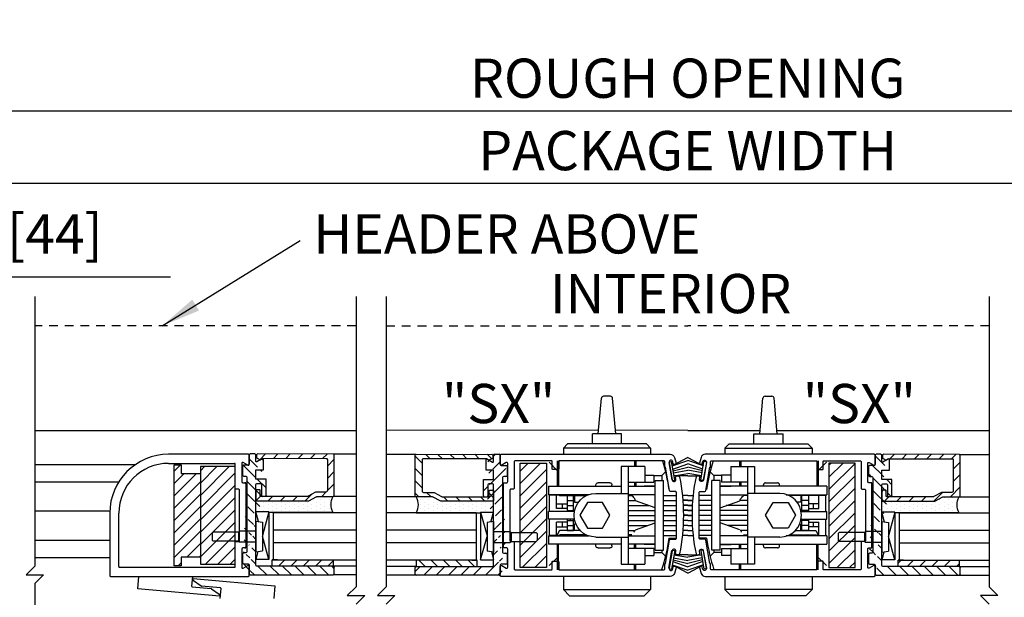
# Model space of a CAD drawing. Extents: x 875 to 1415, y 1396 to 1933.
# Drawn here: x 1031 to 1045, y 1428 to 1436 of the extents above; entities that cross this region are included whole.
import ezdxf

# ---------------------------------------------------------------- set-up
doc = ezdxf.new("R2010")
doc.units = 0
doc.header["$MEASUREMENT"] = 0
doc.header["$PDMODE"] = 2
doc.header["$PDSIZE"] = -2
doc.linetypes.add('HIDDEN2', pattern=[0.1875, 0.125, -0.0625])
doc.layers.get('0').update_dxf_attribs({"linetype": 'CONTINUOUS'})
doc.layers.get('DEFPOINTS').update_dxf_attribs({"linetype": 'CONTINUOUS'})
for name, color, linetype in [('G-DETL-DIMS', 31, 'CONTINUOUS'), ('G-DETL-FINE', 32, 'CONTINUOUS'), ('G-DETL-HIDN', 32, 'HIDDEN2'), ('G-DETL-TEXT', 31, 'CONTINUOUS')]:
    doc.layers.add(name, color=color, linetype=linetype)
doc.styles.get("Standard").update_dxf_attribs({"font": 'romans.shx'})
doc.dimstyles.new('DIM6', dxfattribs={"dimscale": 6, "dimtxt": 0.09375, "dimasz": 0.09375, "dimexe": 0.0625, "dimexo": 0.03125, "dimgap": 0.03125, "dimtad": 1, "dimdec": 3, "dimzin": 4, "dimdsep": 46, "dimlunit": 5, "dimtxsty": 'Standard', "dimcen": -0.0625, "dimadec": 0, "dimazin": 0, "dimtfac": 1, "dimtdec": 3, "dimtofl": 0, "dimtmove": 0, "dimatfit": 3, "dimfxl": 0.06, "dimfrac": 2, "dimtolj": 1, "dimtzin": 4, "dimarcsym": 0})
doc.dimstyles.new('DIM6$7', dxfattribs={"dimscale": 6, "dimtxt": 0.09375, "dimasz": 0.09375, "dimexe": 0.0625, "dimexo": 0.03125, "dimgap": 0.03125, "dimtad": 0, "dimdec": 3, "dimzin": 4, "dimdsep": 46, "dimlunit": 5, "dimtxsty": 'Standard', "dimcen": -0.0625, "dimadec": 0, "dimazin": 0, "dimtfac": 1, "dimtdec": 3, "dimtofl": 0, "dimtmove": 0, "dimatfit": 3, "dimfxl": 0.06, "dimfrac": 2, "dimtolj": 1, "dimtzin": 4, "dimarcsym": 0})

# ---------------------------------------------------------------- blocks, each defined once
blk = doc.blocks.new('*D3')
at = {"layer": 'DEFPOINTS', "color": 0, "transparency": 16777216}
for p in [(1055.683, 1434.775), (1024.538, 1431.192), (1055.683, 1431.192)]:
    blk.add_point(p, dxfattribs=at)
at = {"layer": 'G-DETL-DIMS', "color": 0, "lineweight": -2, "transparency": 16777216}
for p, q in [((1024.538, 1431.38), (1024.538, 1435.15)), ((1055.683, 1431.38), (1055.683, 1435.15)), ((1025.1, 1434.775), (1055.12, 1434.775))]:
    blk.add_line(p, q, dxfattribs=at)
at = {"layer": 'G-DETL-DIMS', "color": 0, "transparency": 16777216}
for points in [[(1025.1, 1434.868), (1025.1, 1434.681), (1024.538, 1434.775)], [(1055.12, 1434.868), (1055.12, 1434.681), (1055.683, 1434.775)]]:
    blk.add_solid(points, dxfattribs=at)
at = {"layer": 'G-DETL-DIMS', "color": 0, "transparency": 16777216, "insert": (1040.11, 1435.243), "char_height": 0.5625, "attachment_point": 5}
blk.add_mtext('\\A1;ROUGH OPENING', dxfattribs=at)
blk = doc.blocks.new('*D4')
at = {"layer": 'DEFPOINTS', "color": 0, "transparency": 16777216}
for p in [(1055.433, 1433.736), (1024.788, 1430.195), (1055.433, 1430.195)]:
    blk.add_point(p, dxfattribs=at)
at = {"layer": 'G-DETL-DIMS', "color": 0, "lineweight": -2, "transparency": 16777216}
for p, q in [((1024.788, 1430.382), (1024.788, 1434.111)), ((1055.433, 1430.382), (1055.433, 1434.111)), ((1025.35, 1433.736), (1054.87, 1433.736))]:
    blk.add_line(p, q, dxfattribs=at)
at = {"layer": 'G-DETL-DIMS', "color": 0, "transparency": 16777216}
for points in [[(1025.35, 1433.83), (1025.35, 1433.642), (1024.788, 1433.736)], [(1054.87, 1433.83), (1054.87, 1433.642), (1055.433, 1433.736)]]:
    blk.add_solid(points, dxfattribs=at)
at = {"layer": 'G-DETL-DIMS', "color": 0, "transparency": 16777216, "insert": (1040.11, 1434.205), "char_height": 0.5625, "attachment_point": 5}
blk.add_mtext('\\A1;PACKAGE WIDTH', dxfattribs=at)
blk = doc.blocks.new('*D5')
at = {"layer": 'DEFPOINTS', "color": 0, "transparency": 16777216}
for p in [(1026.538, 1432.395), (1026.538, 1431.695), (1024.788, 1430.172)]:
    blk.add_point(p, dxfattribs=at)
at = {"layer": 'G-DETL-DIMS', "color": 0, "lineweight": -2, "transparency": 16777216}
for p, q in [((1024.788, 1430.359), (1024.788, 1432.77)), ((1026.538, 1431.882), (1026.538, 1432.77)), ((1025.35, 1432.395), (1025.975, 1432.395)), ((1026.538, 1432.395), (1032.699, 1432.395))]:
    blk.add_line(p, q, dxfattribs=at)
at = {"layer": 'G-DETL-DIMS', "color": 0, "transparency": 16777216}
for points in [[(1025.35, 1432.489), (1025.35, 1432.301), (1024.788, 1432.395)], [(1025.975, 1432.489), (1025.975, 1432.301), (1026.538, 1432.395)]]:
    blk.add_solid(points, dxfattribs=at)
at = {"layer": 'G-DETL-DIMS', "color": 0, "transparency": 16777216, "insert": (1029.899, 1433.011), "char_height": 0.5625, "attachment_point": 5}
blk.add_mtext('\\A1;1 3/4" [44]', dxfattribs=at)
blk = doc.blocks.new('lock other side')
for p, q in [((149.662, 494.579), (149.662, 494.354)), ((149.662, 494.579), (150.002, 494.579)), ((149.788, 494.661), (149.788, 494.579)), ((149.807, 494.661), (149.807, 494.579)), ((149.902, 494.579), (149.902, 493.179)), ((150.002, 494.579), (150.002, 494.191)), ((150.897, 494.661), (150.897, 494.295)), ((150.916, 494.661), (150.916, 494.295)), ((150.916, 494.522), (151.033, 494.64)), ((149.366, 494.504), (149.419, 494.451)), ((149.419, 494.451), (149.419, 494.379)), ((149.532, 494.451), (149.419, 494.451)), ((149.532, 494.454), (149.532, 494.354)), ((149.662, 494.454), (149.532, 494.454)), ((149.392, 493.379), (149.392, 494.379)), ((149.512, 494.379), (149.392, 494.379)), ((149.512, 493.379), (149.512, 494.379)), ((149.512, 494.299), (149.667, 494.299)), ((149.902, 494.295), (149.512, 494.295)), ((149.902, 494.354), (149.532, 494.354)), ((149.667, 494.299), (149.667, 494.295)), ((149.667, 494.299), (149.671, 494.295)), ((149.788, 494.354), (149.788, 494.295)), ((149.807, 494.354), (149.807, 494.295)), ((151.042, 494.295), (150.002, 494.295)), ((150.132, 494.295), (150.132, 494.316)), ((150.162, 494.346), (150.332, 494.346)), ((150.362, 494.295), (150.362, 494.316)), ((151.042, 494.295), (151.042, 494.175)), ((149.392, 494.163), (149.209, 494.163)), ((149.317, 494.247), (149.308, 494.247)), ((149.512, 494.175), (149.902, 494.175)), ((149.829, 494.147), (149.84, 494.155)), ((149.84, 494.155), (149.852, 494.163)), ((149.902, 494.161), (149.848, 494.161)), ((149.852, 494.163), (149.863, 494.169)), ((149.863, 494.169), (149.869, 494.171)), ((149.869, 494.171), (149.876, 494.173)), ((149.876, 494.173), (149.884, 494.174)), ((149.884, 494.174), (149.893, 494.174)), ((149.893, 494.174), (149.902, 494.175)), ((150.364, 494.191), (149.902, 494.191)), ((150.459, 494.175), (151.042, 494.175)), ((150.883, 494.161), (150.499, 494.161)), ((150.667, 494.161), (150.667, 494.066)), ((150.682, 493.934), (150.682, 494.161)), ((150.775, 494.161), (150.775, 494.093)), ((150.89, 494.175), (150.883, 494.161)), ((150.887, 494.169), (151.027, 494.169)), ((150.927, 493.979), (150.927, 494.169)), ((151.027, 493.934), (151.027, 494.169)), ((149.392, 494.093), (149.209, 494.093)), ((149.392, 494.091), (149.209, 494.091)), ((149.392, 494.021), (149.209, 494.021)), ((149.392, 494.019), (149.209, 494.019)), ((149.512, 493.987), (149.794, 494.089)), ((149.902, 494.019), (149.599, 494.019)), ((149.902, 494.021), (149.605, 494.021)), ((149.794, 494.089), (149.795, 494.089)), ((149.795, 494.089), (149.796, 494.091)), ((149.902, 494.091), (149.795, 494.091)), ((149.796, 494.091), (149.797, 494.093)), ((149.902, 494.093), (149.796, 494.093)), ((149.797, 494.093), (149.798, 494.097)), ((149.798, 494.097), (149.8, 494.102)), ((149.8, 494.102), (149.805, 494.114)), ((149.805, 494.114), (149.812, 494.125)), ((149.812, 494.125), (149.82, 494.136)), ((149.82, 494.136), (149.829, 494.147)), ((149.857, 494.091), (149.857, 494.093)), ((149.857, 494.019), (149.857, 494.021)), ((150.162, 493.879), (150.269, 494.065)), ((150.269, 494.065), (150.484, 494.065)), ((150.484, 494.065), (150.592, 493.879)), ((150.667, 494.066), (150.614, 494.066)), ((150.775, 494.093), (150.682, 494.093)), ((150.775, 494.091), (150.682, 494.091)), ((150.775, 494.021), (150.682, 494.021)), ((150.775, 494.019), (150.682, 494.019)), ((150.775, 494.091), (150.775, 494.021)), ((150.927, 494.044), (150.775, 494.044)), ((150.775, 494.019), (150.775, 493.949)), ((150.844, 494.044), (150.844, 493.979)), ((149.392, 493.949), (149.209, 493.949)), ((149.392, 493.947), (149.209, 493.947)), ((149.392, 493.877), (149.209, 493.877)), ((149.392, 493.875), (149.209, 493.875)), ((149.902, 493.949), (149.512, 493.949)), ((149.902, 493.947), (149.512, 493.947)), ((149.902, 493.877), (149.512, 493.877)), ((149.902, 493.875), (149.512, 493.875)), ((149.517, 493.877), (149.517, 493.875)), ((149.857, 493.947), (149.857, 493.949)), ((149.857, 493.875), (149.857, 493.877)), ((150.269, 493.693), (150.162, 493.879)), ((150.592, 493.879), (150.484, 493.693)), ((150.671, 493.934), (151.042, 493.934)), ((150.775, 493.949), (150.682, 493.949)), ((150.775, 493.947), (150.682, 493.947)), ((150.733, 493.947), (150.733, 493.934)), ((150.775, 493.979), (150.927, 493.979)), ((150.775, 493.947), (150.775, 493.934)), ((150.775, 493.947), (150.775, 493.934)), ((151.042, 493.824), (151.042, 493.934)), ((149.392, 493.805), (149.209, 493.805)), ((149.392, 493.803), (149.209, 493.803)), ((149.392, 493.733), (149.209, 493.733)), ((149.392, 493.731), (149.209, 493.731)), ((149.902, 493.805), (149.512, 493.805)), ((149.902, 493.803), (149.512, 493.803)), ((149.794, 493.669), (149.512, 493.77)), ((149.902, 493.733), (149.616, 493.733)), ((149.902, 493.731), (149.622, 493.731)), ((149.857, 493.803), (149.857, 493.805)), ((149.857, 493.731), (149.857, 493.733)), ((150.65, 493.754), (150.667, 493.754)), ((150.667, 493.659), (150.667, 493.754)), ((150.671, 493.824), (151.042, 493.824)), ((150.682, 493.659), (150.682, 493.824)), ((150.775, 493.805), (150.682, 493.805)), ((150.775, 493.803), (150.682, 493.803)), ((150.775, 493.733), (150.682, 493.733)), ((150.775, 493.731), (150.682, 493.731)), ((150.733, 493.824), (150.733, 493.805)), ((150.775, 493.824), (150.775, 493.805)), ((150.775, 493.824), (150.775, 493.805)), ((150.775, 493.803), (150.775, 493.733)), ((150.775, 493.779), (150.927, 493.779)), ((150.775, 493.731), (150.775, 493.661)), ((150.844, 493.779), (150.844, 493.714)), ((150.927, 493.589), (150.927, 493.779)), ((151.027, 493.589), (151.027, 493.824)), ((149.392, 493.661), (149.209, 493.661)), ((149.392, 493.659), (149.209, 493.659)), ((149.392, 493.589), (149.209, 493.589)), ((149.902, 493.583), (149.512, 493.583)), ((149.902, 493.661), (149.798, 493.661)), ((149.902, 493.659), (149.799, 493.659)), ((149.809, 493.636), (149.812, 493.642)), ((149.812, 493.642), (149.821, 493.659)), ((149.845, 493.599), (149.902, 493.599)), ((149.857, 493.659), (149.857, 493.661)), ((150.484, 493.693), (150.269, 493.693)), ((151.042, 493.583), (150.459, 493.583)), ((150.502, 493.599), (150.882, 493.599)), ((150.584, 493.659), (150.883, 493.659)), ((150.775, 493.661), (150.682, 493.661)), ((150.927, 493.714), (150.775, 493.714)), ((150.89, 493.583), (150.882, 493.599)), ((150.883, 493.659), (150.92, 493.589)), ((150.927, 493.589), (150.887, 493.589)), ((150.887, 493.589), (150.887, 493.589)), ((150.927, 493.589), (151.027, 493.589)), ((151.042, 493.583), (151.042, 493.463)), ((149.317, 493.55), (149.209, 493.55)), ((149.512, 493.463), (149.902, 493.463)), ((149.512, 493.459), (149.667, 493.459)), ((149.667, 493.459), (149.671, 493.463)), ((149.667, 493.463), (149.667, 493.459)), ((149.789, 493.404), (149.789, 493.463)), ((149.807, 493.404), (149.807, 493.463)), ((150.364, 493.566), (149.902, 493.566)), ((150.002, 493.566), (150.002, 493.179)), ((150.002, 493.463), (151.042, 493.463)), ((150.132, 493.441), (150.132, 493.463)), ((150.362, 493.441), (150.362, 493.463)), ((150.897, 493.097), (150.897, 493.463)), ((150.915, 493.097), (150.915, 493.463)), ((149.366, 493.294), (149.419, 493.347)), ((149.512, 493.379), (149.392, 493.379)), ((149.419, 493.379), (149.419, 493.347)), ((149.532, 493.347), (149.419, 493.347)), ((149.532, 493.404), (149.532, 493.304)), ((149.532, 493.404), (149.902, 493.404)), ((149.662, 493.304), (149.532, 493.304)), ((149.662, 493.404), (149.662, 493.179)), ((150.332, 493.411), (150.162, 493.411)), ((150.002, 493.179), (149.662, 493.179)), ((149.789, 493.097), (149.789, 493.179)), ((149.807, 493.097), (149.807, 493.179)), ((150.915, 493.275), (151.033, 493.158))]:
    blk.add_line(p, q)
for centre, radius, start, end in [((151.839, 493.899), 2.546, 162.5828, 172.1326), ((150.162, 494.316), 0.03, 90, 180), ((150.332, 494.316), 0.03, 0, 90), ((150.364, 493.879), 0.312, 270, 90), ((150.045, 493.899), 0.25, 150.6828, 151.223), ((150.045, 493.899), 0.25, 185.0505, 185.5108), ((150.045, 493.899), 0.25, 168.4147, 168.8829), ((150.045, 493.899), 0.25, 202.1822, 202.6756), ((151.839, 493.899), 2.546, 187.8674, 198.3611), ((150.162, 493.441), 0.03, 180, 270), ((150.332, 493.441), 0.03, 270, 0)]:
    blk.add_arc(centre, radius, start, end)
blk = doc.blocks.new('LEVELEGLS')
h = blk.add_hatch()
h.set_pattern_fill('ANSI31', color=256, angle=90, style=0)
h.set_pattern_definition([(135, (472.50782, -1376.5516), (-0.088388348, -0.088388348), [])])
h.paths.add_polyline_path([(-1.112, -0.066, -0.412108), (-1.097, -0.051), (-0.184, -0.048), (-0.149, -0.07), (-0.105, -0.044, 0.267949), (-0.097, -0.031), (-0.097, -0.003, 0.348297), (-0.111, 0.016), (-1.197, 0.012, 0.412108), (-1.212, -0.003), (-1.212, -0.579, 0.414214), (-1.197, -0.594), (-0.962, -0.594), (-0.846, -0.657), (-0.102, -0.657, 0.414214), (-0.087, -0.642), (-0.087, -0.508, 0.414214), (-0.094, -0.501), (-0.143, -0.501, 0.414214), (-0.15, -0.508), (-0.15, -0.584, -0.414214), (-0.16, -0.594), (-0.825, -0.594, -0.125609), (-0.835, -0.592), (-0.941, -0.534, 0.125609), (-0.951, -0.531), (-1.092, -0.531, -0.414214), (-1.112, -0.511)])
h = blk.add_hatch()
h.set_pattern_fill('ANSI31', color=256, angle=180, style=0)
h.set_pattern_definition([(225, (472.5742, -1368.14927), (0.088388348, -0.088388348), [])])
edge = h.paths.add_edge_path()
edge.add_line((-1.197, -1.595), (-0.102, -1.595))
edge.add_arc((-0.102, -1.58), 0.015, 270, 360)
edge.add_line((-0.087, -1.58), (-0.087, -0.425))
edge.add_line((-0.008, -1.72), (-1.197, -1.72))
edge.add_arc((-1.197, -1.705), 0.015, 180, 270)
edge.add_line((-1.212, -1.705), (-1.212, -1.61))
edge.add_arc((-1.197, -1.61), 0.015, 90, 180)
edge.add_arc((-0.008, -1.705), 0.015, 270, 360)
edge.add_arc((0.022, -1.576), 0.015, 90, 180)
edge.add_line((0.007, -1.576), (0.007, -1.705))
edge.add_arc((0.09, -1.546), 0.015, 270, 360)
edge.add_arc((0.09, -1.417), 0.015, 360, 450)
edge.add_arc((0.057, -1.387), 0.015, 180, 270)
edge.add_line((0.105, -1.417), (0.105, -1.546))
edge.add_line((0.09, -1.561), (0.022, -1.561))
edge.add_line((0.057, -1.402), (0.09, -1.402))
edge.add_line((0.042, -0.318), (0.042, -1.387))
edge.add_arc((-0.185, -0.579), 0.015, 270, 360)
edge.add_arc((-0.218, -0.579), 0.015, 180, 270)
edge.add_line((-0.233, -0.579), (-0.233, -0.347))
edge.add_arc((-0.155, -0.425), 0.015, 90, 180)
edge.add_arc((-0.102, -0.425), 0.015, 360, 450)
edge.add_line((-0.17, -0.425), (-0.17, -0.579))
edge.add_line((-0.087, -0.347), (-0.087, -0.211))
edge.add_line((-0.102, -0.41), (-0.155, -0.41))
edge.add_line((-0.233, -0.347), (-0.087, -0.347))
edge.add_line((-0.195, -0.211), (-0.195, -0.055))
edge.add_line((-0.087, -0.211), (-0.195, -0.211))
edge.add_arc((-0.188, -0.055), 0.007, 420, 540)
edge.add_arc((-0.097, -0.088), 0.01, 240, 360)
edge.add_line((-0.185, -0.049), (-0.102, -0.097))
edge.add_line((-0.087, -0.088), (-0.087, 0))
edge.add_arc((-0.072, 0), 0.015, 90, 180)
edge.add_line((-0.072, 0.015), (-0.008, 0.015))
edge.add_arc((-0.008, 0), 0.015, 360, 450)
edge.add_line((0.007, 0), (0.007, -0.129))
edge.add_arc((0.022, -0.129), 0.015, 180, 270)
edge.add_line((0.022, -0.144), (0.09, -0.144))
edge.add_arc((0.09, -0.288), 0.015, 270, 360)
edge.add_arc((0.09, -0.159), 0.015, 360, 450)
edge.add_line((0.105, -0.159), (0.105, -0.288))
edge.add_line((0.09, -0.303), (0.057, -0.303))
edge.add_arc((0.057, -0.318), 0.015, 90, 180)
h = blk.add_hatch()
h.set_pattern_fill('DOTS', color=256, angle=90)
h.set_pattern_definition([(90, (9.777095, -43.11513), (-0.0625, 0.03125), [0, -0.0625])])
edge = h.paths.add_edge_path()
edge.add_line((-0.962, -0.594), (-1.197, -0.594))
edge.add_arc((-1.387, -0.71), 0.222, 328.6913, 391.3087, ccw=False)
edge.add_line((-1.197, -0.825), (-0.306, -0.825))
edge.add_line((-0.306, -0.825), (-0.306, -0.816))
edge.add_line((-0.306, -0.816), (-0.087, -0.816))
edge.add_line((-0.087, -0.816), (-0.087, -0.642))
edge.add_arc((-0.102, -0.642), 0.015, 270, 360, ccw=False)
edge.add_line((-0.102, -0.657), (-0.846, -0.657))
edge.add_line((-0.846, -0.657), (-0.962, -0.594))
h = blk.add_hatch()
h.set_pattern_fill('ANSI31', color=256, angle=90)
h.set_pattern_definition([(135, (9.78595, -24.49253), (-0.08838835, -0.08838835), [])])
h.paths.add_polyline_path([(-1.197, -1.505), (-1.197, -1.595), (-0.322, -1.595), (-0.322, -1.505)])
for p, q in [((-0.072, 0.015), (-0.008, 0.015)), ((-0.195, -0.211), (-0.195, -0.055)), ((-0.185, -0.049), (-0.102, -0.097)), ((-0.087, -0.088), (-0.087, 0)), ((0.007, 0), (0.007, -0.129)), ((-0.087, -0.211), (-0.195, -0.211)), ((-0.087, -0.347), (-0.087, -0.211)), ((0.022, -0.144), (0.09, -0.144)), ((0.105, -0.159), (0.105, -0.288)), ((-0.233, -0.347), (-0.087, -0.347)), ((-0.233, -0.579), (-0.233, -0.347)), ((-0.102, -0.41), (-0.155, -0.41)), ((0.042, -0.318), (0.042, -1.387)), ((0.09, -0.303), (0.057, -0.303)), ((-0.17, -0.425), (-0.17, -0.579)), ((-0.087, -1.58), (-0.087, -0.425)), ((-1.197, -0.825), (-0.275, -0.825)), ((-0.337, -0.825), (-0.337, -1.505)), ((-0.275, -0.816), (-0.087, -0.816)), ((-0.275, -0.816), (-0.275, -1.499)), ((-0.275, -0.816), (-0.182, -1.153)), ((-0.126, -0.956), (-0.087, -0.816)), ((-0.087, -0.95), (-0.182, -0.965)), ((-0.182, -0.965), (-0.182, -1.376)), ((-0.087, -0.95), (-0.087, -1.39)), ((-0.087, -1.09), (0.147, -1.09)), ((0.147, -1.09), (0.163, -1.106)), ((0.163, -1.106), (0.163, -1.235)), ((0.163, -1.106), (0.163, -1.235)), ((0.163, -1.106), (0.522, -1.106)), ((0.522, -1.106), (0.538, -1.121)), ((0.538, -1.121), (0.538, -1.22)), ((-0.275, -1.499), (-0.182, -1.163)), ((-0.087, -1.25), (0.147, -1.25)), ((0.147, -1.25), (0.163, -1.235)), ((0.163, -1.235), (0.522, -1.235)), ((0.522, -1.235), (0.538, -1.22)), ((-0.087, -1.39), (-0.182, -1.376)), ((-0.118, -1.386), (-0.087, -1.499)), ((0.057, -1.402), (0.09, -1.402)), ((-0.399, -1.505), (-0.322, -1.505)), ((-0.275, -1.499), (-0.087, -1.499)), ((0.105, -1.417), (0.105, -1.546)), ((-1.212, -1.705), (-1.212, -1.61)), ((-1.197, -1.595), (-0.102, -1.595)), ((0.007, -1.576), (0.007, -1.705)), ((0.09, -1.561), (0.022, -1.561)), ((-0.008, -1.72), (-1.197, -1.72))]:
    blk.add_line(p, q)
at = {"flags": 128}
blk.add_lwpolyline([(-0.143, -0.501), (-0.094, -0.501, -0.414214), (-0.087, -0.508), (-0.087, -0.642, -0.414214), (-0.102, -0.657), (-0.846, -0.657), (-0.962, -0.594), (-1.197, -0.594, -0.414214), (-1.212, -0.579), (-1.212, -0.003, -0.414214), (-1.197, 0.012), (-0.111, 0.016, -0.348297), (-0.097, -0.003), (-0.097, -0.031, -0.267949), (-0.105, -0.044), (-0.149, -0.07), (-0.184, -0.048), (-1.097, -0.051, 0.414214), (-1.112, -0.066), (-1.112, -0.511, 0.414214), (-1.092, -0.531), (-0.951, -0.531, -0.125609), (-0.941, -0.534), (-0.835, -0.592, 0.125609), (-0.825, -0.594), (-0.16, -0.594, 0.414214), (-0.15, -0.584), (-0.15, -0.508, -0.414214)], format="xyb", close=True, dxfattribs=at)
blk.add_lwpolyline([(-1.197, -1.505), (-1.197, -1.595), (-0.322, -1.595), (-0.322, -1.505)], close=True)
for centre, radius, start, end in [((-0.072, 0), 0.015, 90, 180), ((-0.008, 0), 0.015, 0, 90), ((-0.188, -0.055), 0.007, 60, 180), ((-0.097, -0.088), 0.01, 240, 0), ((0.022, -0.129), 0.015, 180, 270), ((0.09, -0.159), 0.015, 0, 90), ((-0.155, -0.425), 0.015, 90, 180), ((-0.102, -0.425), 0.015, 0, 90), ((0.057, -0.318), 0.015, 90, 180), ((0.09, -0.288), 0.015, 270, 0), ((-1.387, -0.71), 0.222, 328.6913, 31.3087), ((-0.218, -0.579), 0.015, 180, 270), ((-0.185, -0.579), 0.015, 270, 0), ((0.057, -1.387), 0.015, 180, 270), ((0.09, -1.417), 0.015, 0, 90), ((0.09, -1.546), 0.015, 270, 0), ((-1.197, -1.61), 0.015, 90, 180), ((-0.102, -1.58), 0.015, 270, 0), ((0.022, -1.576), 0.015, 90, 180), ((-1.197, -1.705), 0.015, 180, 270), ((-0.008, -1.705), 0.015, 270, 0)]:
    blk.add_arc(centre, radius, start, end)

msp = doc.modelspace()

# ---------------------------------------------------------------- hatches: boundary and pattern name
at = {"layer": 'G-DETL-FINE'}
h = msp.add_hatch(dxfattribs=at)
h.set_pattern_fill('ANSI31', color=256)
h.set_pattern_definition([(45, (-176.93389, 646.4875), (-0.088388348, 0.088388348), [])])
h.paths.add_polyline_path([(1032.7509, 1429.7008), (1032.8509, 1429.7008), (1032.8509, 1429.5758), (1033.1259, 1429.5758), (1033.1259, 1428.3758), (1032.8509, 1428.3758), (1032.8509, 1428.2508), (1032.7509, 1428.2508)])
h = msp.add_hatch(dxfattribs=at)
h.set_pattern_fill('ANSI31', color=256)
h.set_pattern_definition([(45, (-173.35483, 640.3283), (-0.088388348, 0.088388348), [])])
h.paths.add_polyline_path([(1033.6259, 1429.6758), (1033.1259, 1429.6758), (1033.1259, 1428.2758), (1033.6259, 1428.2758)])
h = msp.add_hatch(dxfattribs=at)
h.set_pattern_fill('ANSI31', color=256)
h.set_pattern_definition([(45, (1087.0694, 1447.67988), (-0.08838835, 0.08838835), [])])
h.paths.add_polyline_path([(1037.7109, 1428.2259), (1038.0859, 1428.2259), (1038.0859, 1429.7259), (1037.7109, 1429.7259)])
h = msp.add_hatch(dxfattribs=at)
h.set_pattern_fill('ANSI31', color=256)
h.set_pattern_definition([(45, (1077.97025, 1447.67979), (-0.08838835, 0.08838835), [])])
h.paths.add_polyline_path([(1042.5099, 1428.2258), (1042.5099, 1429.7258), (1042.1349, 1429.7258), (1042.1349, 1428.2258)])

# ---------------------------------------------------------------- linework, layer by layer
for p, q in [((1039.0027, 1430.6825), (1038.904, 1430.6825)), ((1041.218, 1430.6824), (1041.3167, 1430.6824)), ((1038.8284, 1430.1448), (1038.8729, 1430.6539)), ((1039.0784, 1430.1448), (1039.0338, 1430.6539)), ((1041.1424, 1430.1447), (1041.1869, 1430.6539)), ((1041.3924, 1430.1447), (1041.3478, 1430.6539)), ((1030.7532, 1430.1945), (1035.3571, 1430.1945)), ((1038.8327, 1430.1946), (1035.7898, 1430.1945)), ((1038.7434, 1430.0009), (1038.7434, 1430.1448)), ((1039.1634, 1430.1448), (1038.7434, 1430.1448)), ((1040.1104, 1430.1945), (1039.074, 1430.1946)), ((1039.1634, 1430.0009), (1039.1634, 1430.1448)), ((1040.1104, 1430.1945), (1041.1467, 1430.1945)), ((1041.0574, 1430.0008), (1041.0574, 1430.1447)), ((1041.0574, 1430.1447), (1041.4774, 1430.1447)), ((1041.388, 1430.1945), (1044.4309, 1430.1945)), ((1041.4774, 1430.0008), (1041.4774, 1430.1447)), ((1038.3884, 1430.0009), (1038.3284, 1429.9409)), ((1039.5184, 1430.0009), (1038.3884, 1430.0009)), ((1039.5784, 1429.9409), (1039.5184, 1430.0009)), ((1040.6424, 1429.9408), (1040.7024, 1430.0008)), ((1040.7024, 1430.0008), (1041.8324, 1430.0008)), ((1041.8324, 1430.0008), (1041.8924, 1429.9408)), ((1033.8169, 1429.8508), (1032.6709, 1429.8508)), ((1033.8269, 1429.7098), (1033.8269, 1429.8408)), ((1039.5784, 1429.9409), (1038.3284, 1429.9409)), ((1038.3284, 1429.9409), (1038.3284, 1429.8509)), ((1039.5784, 1429.9409), (1039.5784, 1429.8509)), ((1040.6424, 1429.9408), (1041.8924, 1429.9408)), ((1040.6424, 1429.9408), (1040.6424, 1429.8508)), ((1041.8924, 1429.9408), (1041.8924, 1429.8508)), ((1030.7532, 1429.7038), (1032.195, 1429.7038)), ((1032.6709, 1429.7208), (1033.6159, 1429.7208)), ((1032.7509, 1429.7008), (1032.8509, 1429.7008)), ((1032.7509, 1428.2508), (1032.7509, 1429.7008)), ((1032.8509, 1429.7008), (1032.8509, 1429.5758)), ((1033.6259, 1429.3608), (1033.6259, 1429.7108)), ((1033.7189, 1429.7202), (1033.7189, 1429.4588)), ((1033.8044, 1429.6968), (1033.7414, 1429.7332)), ((1039.8381, 1429.7389), (1039.8775, 1429.7459)), ((1039.8391, 1429.7337), (1039.8833, 1429.4825)), ((1039.9245, 1429.4801), (1039.8775, 1429.7459)), ((1040.1104, 1429.8046), (1039.8857, 1429.6849)), ((1039.8857, 1429.6849), (1040.1104, 1429.7605)), ((1039.8961, 1429.6401), (1040.1104, 1429.7146)), ((1039.9009, 1429.6129), (1040.1104, 1429.6684)), ((1040.1104, 1429.8046), (1040.3351, 1429.6848)), ((1040.3351, 1429.6848), (1040.1104, 1429.7605)), ((1040.3247, 1429.64), (1040.1104, 1429.7146)), ((1040.3199, 1429.6128), (1040.1104, 1429.6684)), ((1040.2963, 1429.48), (1040.3433, 1429.7458)), ((1040.3817, 1429.7336), (1040.3375, 1429.4824)), ((1040.3827, 1429.7388), (1040.3433, 1429.7458)), ((1032.8509, 1429.5758), (1033.1259, 1429.5758)), ((1033.1259, 1429.5758), (1033.1259, 1428.3758)), ((1039.9057, 1429.5857), (1040.1104, 1429.6232)), ((1039.9113, 1429.5403), (1040.1104, 1429.5778)), ((1040.1104, 1429.5405), (1039.9113, 1429.5403)), ((1040.3151, 1429.5856), (1040.1104, 1429.6232)), ((1040.3095, 1429.5402), (1040.1104, 1429.5778)), ((1040.1104, 1429.5405), (1040.3095, 1429.5402)), ((1030.7532, 1429.4538), (1031.955, 1429.4538)), ((1033.7339, 1429.4438), (1033.7649, 1429.4438)), ((1033.7799, 1429.4288), (1033.7799, 1428.5228)), ((1039.8895, 1429.4739), (1039.9245, 1429.4801)), ((1040.3313, 1429.4738), (1040.2963, 1429.48)), ((1033.6769, 1429.3508), (1033.6359, 1429.3508)), ((1033.6869, 1428.6108), (1033.6869, 1429.3408)), ((1040.1104, 1429.2619), (1040.0315, 1429.262)), ((1040.1104, 1429.2619), (1040.1892, 1429.2619)), ((1040.1104, 1429.1919), (1040.0383, 1429.192)), ((1040.1104, 1429.1899), (1040.0385, 1429.19)), ((1040.1104, 1429.1199), (1040.0434, 1429.12)), ((1040.1104, 1429.1179), (1040.0435, 1429.118)), ((1040.1104, 1429.1919), (1040.1824, 1429.1919)), ((1040.1104, 1429.1899), (1040.1823, 1429.1899)), ((1040.1104, 1429.1199), (1040.1774, 1429.1199)), ((1040.1104, 1429.1179), (1040.1772, 1429.1179)), ((1030.7532, 1429.0397), (1031.8276, 1429.0397)), ((1031.8269, 1429.0068), (1031.8269, 1428.1108)), ((1031.9569, 1428.2408), (1031.9569, 1429.0068)), ((1040.1104, 1429.0479), (1040.0465, 1429.048)), ((1040.1104, 1429.0459), (1040.0466, 1429.046)), ((1040.1104, 1428.9759), (1040.0478, 1428.976)), ((1040.1104, 1428.9739), (1040.0478, 1428.974)), ((1040.1104, 1429.0479), (1040.1742, 1429.0479)), ((1040.1104, 1429.0459), (1040.1741, 1429.0459)), ((1040.1104, 1428.9759), (1040.1729, 1428.9759)), ((1040.1104, 1428.9739), (1040.1729, 1428.9739)), ((1040.1104, 1428.8299), (1040.0446, 1428.83)), ((1040.1104, 1428.8319), (1040.0447, 1428.832)), ((1040.1104, 1428.9039), (1040.0472, 1428.904)), ((1040.1104, 1428.9019), (1040.0472, 1428.902)), ((1040.1104, 1428.9039), (1040.1735, 1428.9039)), ((1040.1104, 1428.9019), (1040.1735, 1428.9019)), ((1040.1104, 1428.8319), (1040.176, 1428.8319)), ((1040.1104, 1428.8299), (1040.1761, 1428.8299)), ((1040.1104, 1428.6879), (1040.0341, 1428.688)), ((1040.1104, 1428.7579), (1040.0402, 1428.758)), ((1040.1104, 1428.7599), (1040.0404, 1428.76)), ((1040.1104, 1428.7599), (1040.1804, 1428.7599)), ((1040.1104, 1428.7579), (1040.1805, 1428.7579)), ((1040.1104, 1428.6879), (1040.1866, 1428.6879)), ((1030.7532, 1428.6193), (1031.8269, 1428.6193)), ((1033.6259, 1428.2408), (1033.6259, 1428.5908)), ((1033.6359, 1428.6008), (1033.6769, 1428.6008)), ((1033.7189, 1428.4928), (1033.7189, 1428.2314)), ((1033.7649, 1428.5078), (1033.7339, 1428.5078)), ((1039.8391, 1428.2181), (1039.8833, 1428.4693)), ((1039.9245, 1428.4719), (1039.8775, 1428.2059)), ((1039.8895, 1428.4781), (1039.9245, 1428.4719)), ((1040.1104, 1428.4112), (1039.9113, 1428.4117)), ((1039.9113, 1428.4117), (1040.1104, 1428.3737)), ((1040.1104, 1428.4112), (1040.3095, 1428.4116)), ((1040.3095, 1428.4116), (1040.1104, 1428.3737)), ((1040.3313, 1428.478), (1040.2963, 1428.4718)), ((1040.2963, 1428.4718), (1040.3433, 1428.2058)), ((1040.3817, 1428.218), (1040.3375, 1428.4692)), ((1030.7532, 1428.3693), (1031.8269, 1428.3693)), ((1033.1259, 1428.3758), (1032.8509, 1428.3758)), ((1032.8509, 1428.3758), (1032.8509, 1428.2508)), ((1039.8857, 1428.2671), (1040.1104, 1428.191)), ((1040.1104, 1428.1472), (1039.8857, 1428.2671)), ((1039.8961, 1428.3117), (1040.1104, 1428.2372)), ((1039.9009, 1428.3389), (1040.1104, 1428.2832)), ((1039.9057, 1428.3661), (1040.1104, 1428.3285)), ((1040.3151, 1428.366), (1040.1104, 1428.3285)), ((1040.3199, 1428.3388), (1040.1104, 1428.2832)), ((1040.3247, 1428.3116), (1040.1104, 1428.2372)), ((1040.3351, 1428.267), (1040.1104, 1428.191)), ((1040.1104, 1428.1472), (1040.3351, 1428.267)), ((1031.9669, 1428.2308), (1033.6159, 1428.2308)), ((1032.8509, 1428.2508), (1032.7509, 1428.2508)), ((1033.7414, 1428.2184), (1033.8044, 1428.2548)), ((1033.8269, 1428.1108), (1033.8269, 1428.2418)), ((1039.8381, 1428.2129), (1039.8775, 1428.2059)), ((1040.3827, 1428.2128), (1040.3433, 1428.2058)), ((1031.8369, 1428.1008), (1033.8169, 1428.1008)), ((1032.2288, 1427.9215), (1032.2452, 1428.1008)), ((1033.0134, 1428.1008), (1033.0006, 1427.9614)), ((1033.0221, 1428.0475), (1033.0243, 1428.0715)), ((1033.1375, 1427.962), (1033.0264, 1428.0383)), ((1038.3284, 1428.1011), (1038.3284, 1427.9136)), ((1039.5784, 1428.1011), (1039.5784, 1427.9136)), ((1040.6424, 1428.101), (1040.6424, 1427.9135)), ((1041.8924, 1428.101), (1041.8924, 1427.9135)), ((1033.3989, 1427.8145), (1032.2288, 1427.9215)), ((1032.2293, 1427.9268), (1032.2297, 1427.9214)), ((1033.0097, 1427.9505), (1033.2809, 1427.9257)), ((1033.4135, 1427.9355), (1033.1423, 1427.9603)), ((1033.2857, 1427.924), (1033.3968, 1427.8477)), ((1033.4011, 1427.8385), (1033.3989, 1427.8145)), ((1033.4098, 1427.7852), (1033.4226, 1427.9246)), ((1038.3284, 1427.9136), (1039.5784, 1427.9136)), ((1038.4184, 1427.8236), (1038.3284, 1427.9136)), ((1039.4884, 1427.8236), (1039.5784, 1427.9136)), ((1041.8924, 1427.9135), (1040.6424, 1427.9135)), ((1040.7324, 1427.8235), (1040.6424, 1427.9135)), ((1041.8024, 1427.8235), (1041.8924, 1427.9135)), ((1038.4184, 1427.8236), (1039.4884, 1427.8236)), ((1041.8024, 1427.8235), (1040.7324, 1427.8235))]:
    msp.add_line(p, q, dxfattribs=at)
at = {"layer": 'G-DETL-FINE', "linetype": 'Continuous'}
for p, q in [((1035.3543, 1429.8528), (1035.0309, 1429.8528)), ((1036.2189, 1429.8479), (1035.7898, 1429.8478)), ((1044.0019, 1429.8478), (1044.4309, 1429.8478)), ((1035.3543, 1429.2468), (1035.0309, 1429.2468)), ((1036.2189, 1429.2419), (1035.7898, 1429.2418)), ((1044.0019, 1429.2418), (1044.4309, 1429.2418)), ((1034.1704, 1429.0162), (1035.3571, 1429.0162)), ((1034.1704, 1429.0162), (1035.3571, 1429.0162)), ((1037.0794, 1429.0113), (1035.7898, 1429.0112)), ((1037.0794, 1429.0113), (1035.7898, 1429.0112)), ((1043.1414, 1429.0112), (1044.4309, 1429.0112)), ((1034.1704, 1428.7662), (1035.3571, 1428.7662)), ((1034.1704, 1428.7662), (1035.3571, 1428.7662)), ((1037.0794, 1428.7613), (1035.7898, 1428.7612)), ((1037.0794, 1428.7613), (1035.7898, 1428.7612)), ((1043.1414, 1428.7612), (1044.4309, 1428.7612)), ((1034.1704, 1428.5862), (1035.3571, 1428.5862)), ((1034.1704, 1428.5862), (1035.3571, 1428.5862)), ((1037.0794, 1428.5813), (1035.7898, 1428.5812)), ((1037.0794, 1428.5813), (1035.7898, 1428.5812)), ((1043.1414, 1428.5812), (1044.4309, 1428.5812)), ((1034.1704, 1428.3362), (1035.3571, 1428.3362)), ((1034.1704, 1428.3362), (1035.3571, 1428.3362)), ((1037.0794, 1428.3313), (1035.7898, 1428.3312)), ((1037.0794, 1428.3313), (1035.7898, 1428.3312)), ((1043.1414, 1428.3312), (1044.4309, 1428.3312)), ((1035.3543, 1428.2458), (1035.0309, 1428.2458)), ((1035.3543, 1428.1208), (1035.0309, 1428.1208)), ((1036.2189, 1428.2409), (1035.7898, 1428.2408)), ((1036.2189, 1428.1159), (1035.7898, 1428.1158)), ((1044.0019, 1428.2408), (1044.4309, 1428.2408)), ((1033.0243, 1428.0715), (1034.1944, 1427.9645)), ((1044.0019, 1428.1158), (1044.4309, 1428.1158)), ((1034.1944, 1427.9645), (1034.178, 1427.7852))]:
    msp.add_line(p, q, dxfattribs=at)
at = {"layer": 'G-DETL-FINE', "flags": 128}
for points in [[(1039.9915, 1428.4221, -0.4059743), (1039.9742, 1428.4104), (1039.949, 1428.4148, -0.4142136), (1039.9368, 1428.4322), (1039.9416, 1428.4593, 1), (1039.8874, 1428.4688), (1039.8432, 1428.2177, 1), (1039.8973, 1428.2082), (1039.9021, 1428.2352, -0.4142136), (1039.9195, 1428.2474), (1039.9319, 1428.2452, -0.4536472), (1039.9436, 1428.2259), (1039.9191, 1428.1441, -0.3268256), (1039.86, 1428.1009), (1037.4379, 1428.1009, -0.4142136), (1037.4229, 1428.1159), (1037.4229, 1428.2419, -0.5773503), (1037.4454, 1428.2549), (1037.5084, 1428.2185, 0.5773503), (1037.5309, 1428.2315), (1037.5309, 1428.4929, 0.4142136), (1037.5159, 1428.5079), (1037.4849, 1428.5079, -0.4142136), (1037.4699, 1428.5229), (1037.4699, 1429.4289, -0.4142136), (1037.4849, 1429.4439), (1037.5159, 1429.4439, 0.4142136), (1037.5309, 1429.4589), (1037.5309, 1429.7203, 0.5773503), (1037.5084, 1429.7333), (1037.4454, 1429.6969, -0.5773503), (1037.4229, 1429.7099), (1037.4229, 1429.8359, -0.4142136), (1037.4379, 1429.8509), (1039.86, 1429.8509, -0.3354881), (1039.9196, 1429.8058), (1039.9438, 1429.7254, -0.4442672), (1039.9319, 1429.7065), (1039.9195, 1429.7043, -0.4142136), (1039.9021, 1429.7165), (1039.8973, 1429.7436, 1), (1039.8432, 1429.734), (1039.8874, 1429.4829, 1), (1039.9416, 1429.4924), (1039.9368, 1429.5195, -0.4142136), (1039.949, 1429.5369), (1039.9742, 1429.5414, -0.4059743), (1039.9915, 1429.5296, -0.1017213)], [(1040.2292, 1428.422, 0.4059743), (1040.2465, 1428.4103), (1040.2717, 1428.4147, 0.4142136), (1040.2839, 1428.4321), (1040.2791, 1428.4592, -1), (1040.3333, 1428.4688), (1040.3776, 1428.2176, -1), (1040.3234, 1428.2081), (1040.3186, 1428.2352, 0.4142136), (1040.3012, 1428.2473), (1040.2888, 1428.2451, 0.4536472), (1040.2771, 1428.2258), (1040.3017, 1428.144, 0.3268256), (1040.3608, 1428.1008), (1042.7829, 1428.1008, 0.4142136), (1042.7979, 1428.1158), (1042.7979, 1428.2418, 0.5773503), (1042.7754, 1428.2548), (1042.7124, 1428.2184, -0.5773503), (1042.6899, 1428.2314), (1042.6899, 1428.4928, -0.4142136), (1042.7049, 1428.5078), (1042.7359, 1428.5078, 0.4142136), (1042.7509, 1428.5228), (1042.7509, 1429.4288, 0.4142136), (1042.7359, 1429.4438), (1042.7049, 1429.4438, -0.4142136), (1042.6899, 1429.4588), (1042.6899, 1429.7202, -0.5773503), (1042.7124, 1429.7332), (1042.7754, 1429.6968, 0.5773503), (1042.7979, 1429.7098), (1042.7979, 1429.8358, 0.4142136), (1042.7829, 1429.8508), (1040.3608, 1429.8508, 0.3354881), (1040.3011, 1429.8057), (1040.277, 1429.7253, 0.4442672), (1040.2888, 1429.7064), (1040.3012, 1429.7042, 0.4142136), (1040.3186, 1429.7164), (1040.3234, 1429.7435, -1), (1040.3776, 1429.7339), (1040.3333, 1429.4828, -1), (1040.2791, 1429.4924), (1040.2839, 1429.5194, 0.4142136), (1040.2717, 1429.5368), (1040.2465, 1429.5413, 0.4059743), (1040.2292, 1429.5295, 0.1017213)], [(1039.9479, 1429.3044, 0.4142136), (1039.9329, 1429.3194), (1039.8659, 1429.3194, -0.3639702), (1039.8511, 1429.3318), (1039.7924, 1429.6649), (1039.7829, 1429.6649), (1039.7829, 1429.7429, 0.4142136), (1039.7679, 1429.7579), (1038.2709, 1429.7579, 0.4142136), (1038.2609, 1429.7479), (1038.2609, 1429.6429, -0.4142136), (1038.2509, 1429.6329), (1038.1779, 1429.6329, -0.4142136), (1038.1679, 1429.6429), (1038.1679, 1429.7479, 0.4142136), (1038.1579, 1429.7579), (1037.6389, 1429.7579, 0.4142136), (1037.6239, 1429.7429), (1037.6239, 1429.3659, -0.4142136), (1037.6089, 1429.3509), (1037.5779, 1429.3509, 0.4142136), (1037.5629, 1429.3359), (1037.5629, 1428.6159, 0.4142136), (1037.5779, 1428.6009), (1037.6089, 1428.6009, -0.4142136), (1037.6239, 1428.5859), (1037.6239, 1428.2089, 0.4142136), (1037.6389, 1428.1939), (1038.1579, 1428.1939, 0.4142136), (1038.1679, 1428.2039), (1038.1679, 1428.3089, -0.4142136), (1038.1779, 1428.3189), (1038.2509, 1428.3189, -0.4142136), (1038.2609, 1428.3089), (1038.2609, 1428.2039, 0.4142136), (1038.2709, 1428.1939), (1039.7679, 1428.1939, 0.4142136), (1039.7829, 1428.2089), (1039.7829, 1428.2869), (1039.7924, 1428.2869), (1039.8511, 1428.62, -0.3639702), (1039.8659, 1428.6324), (1039.9329, 1428.6324, 0.4142136), (1039.9479, 1428.6474)], [(1040.2729, 1429.3043, -0.4142136), (1040.2879, 1429.3193), (1040.3548, 1429.3193, 0.3639702), (1040.3696, 1429.3317), (1040.4283, 1429.6648), (1040.4379, 1429.6648), (1040.4379, 1429.7428, -0.4142136), (1040.4529, 1429.7578), (1041.9499, 1429.7578, -0.4142136), (1041.9599, 1429.7478), (1041.9599, 1429.6428, 0.4142136), (1041.9699, 1429.6328), (1042.0429, 1429.6328, 0.4142136), (1042.0529, 1429.6428), (1042.0529, 1429.7478, -0.4142136), (1042.0629, 1429.7578), (1042.5819, 1429.7578, -0.4142136), (1042.5969, 1429.7428), (1042.5969, 1429.3658, 0.4142136), (1042.6119, 1429.3508), (1042.6429, 1429.3508, -0.4142136), (1042.6579, 1429.3358), (1042.6579, 1428.6158, -0.4142136), (1042.6429, 1428.6008), (1042.6119, 1428.6008, 0.4142136), (1042.5969, 1428.5858), (1042.5969, 1428.2088, -0.4142136), (1042.5819, 1428.1938), (1042.0629, 1428.1938, -0.4142136), (1042.0529, 1428.2038), (1042.0529, 1428.3088, 0.4142136), (1042.0429, 1428.3188), (1041.9699, 1428.3188, 0.4142136), (1041.9599, 1428.3088), (1041.9599, 1428.2038, -0.4142136), (1041.9499, 1428.1938), (1040.4529, 1428.1938, -0.4142136), (1040.4379, 1428.2088), (1040.4379, 1428.2868), (1040.4283, 1428.2868), (1040.3696, 1428.6199, 0.3639702), (1040.3548, 1428.6323), (1040.2879, 1428.6323, -0.4142136), (1040.2729, 1428.6473)]]:
    msp.add_lwpolyline(points, format="xyb", close=True, dxfattribs=at)
msp.add_lwpolyline([(1033.6259, 1429.6758), (1033.1259, 1429.6758), (1033.1259, 1428.2758), (1033.6259, 1428.2758)], close=True, dxfattribs=at)
at = {"layer": 'G-DETL-FINE'}
for points in [[(1037.7109, 1429.7259), (1038.0859, 1429.7259), (1038.0859, 1428.2259), (1037.7109, 1428.2259), (1037.7109, 1429.7259)], [(1042.5099, 1429.7258), (1042.1349, 1429.7258), (1042.1349, 1428.2258), (1042.5099, 1428.2258), (1042.5099, 1429.7258)]]:
    msp.add_lwpolyline(points, dxfattribs=at)
for centre, radius, start, end in [((1038.904, 1430.6512), 0.0313, 89.99974, 174.99974), ((1039.0027, 1430.6512), 0.0313, 5.00026, 90.00026), ((1041.218, 1430.6511), 0.0313, 89.99974, 174.99974), ((1041.3167, 1430.6511), 0.0313, 5.00026, 90.00026), ((1032.6709, 1429.0068), 0.844, 90, 180), ((1033.8169, 1429.8408), 0.01, 0, 90), ((1032.6709, 1429.0068), 0.714, 90, 180), ((1033.6159, 1429.7108), 0.01, 0, 90), ((1033.7339, 1429.7202), 0.015, 60, 180), ((1033.8119, 1429.7098), 0.015, 240, 0), ((1033.7339, 1429.4588), 0.015, 180, 270), ((1033.7649, 1429.4288), 0.015, 0, 90), ((1033.6359, 1429.3608), 0.01, 180, 270), ((1033.6769, 1429.3408), 0.01, 0, 90), ((1033.6359, 1428.5908), 0.01, 90, 180), ((1033.6769, 1428.6108), 0.01, 270, 0), ((1033.7339, 1428.4928), 0.015, 90, 180), ((1033.7649, 1428.5228), 0.015, 270, 0), ((1031.9669, 1428.2408), 0.01, 180, 270), ((1033.6159, 1428.2408), 0.01, 270, 0), ((1033.7339, 1428.2314), 0.015, 180, 300), ((1033.8119, 1428.2418), 0.015, 0, 120), ((1031.8369, 1428.1108), 0.01, 180, 270), ((1033.032, 1428.0466), 0.01, 174.77181, 235.52298), ((1033.8169, 1428.1108), 0.01, 270, 0), ((1033.0106, 1427.9605), 0.01, 174.77181, 264.77181), ((1033.1432, 1427.9703), 0.01, 235.52298, 264.77181), ((1033.28, 1427.9157), 0.01, 55.52298, 84.77181), ((1033.3911, 1427.8394), 0.01, 354.77181, 55.52298), ((1033.4126, 1427.9255), 0.01, 354.77181, 84.77181)]:
    msp.add_arc(centre, radius, start, end, dxfattribs=at)
at = {"layer": 'G-DETL-HIDN'}
for p, q in [((1035.3571, 1431.6945), (1030.7532, 1431.6945)), ((1035.7898, 1431.6945), (1040.1104, 1431.6945)), ((1044.4309, 1431.6945), (1040.1104, 1431.6945))]:
    msp.add_line(p, q, dxfattribs=at)
at = {"layer": 'G-DETL-TEXT'}
for p, q in [((1030.7532, 1432.1121), (1030.7532, 1428.2488)), ((1035.3571, 1432.1121), (1035.3571, 1427.9518)), ((1035.7898, 1432.1121), (1035.7898, 1427.9518)), ((1044.4309, 1432.1121), (1044.4309, 1427.9518)), ((1030.7532, 1428.2488), (1030.6282, 1428.1238)), ((1030.6282, 1428.1238), (1030.8782, 1428.1238)), ((1030.8782, 1428.1238), (1030.7532, 1427.9988)), ((1030.7532, 1427.9988), (1030.7532, 1425.0586)), ((1035.3571, 1427.9518), (1035.2321, 1427.8268)), ((1035.7898, 1427.9518), (1035.6648, 1427.8268)), ((1044.4309, 1427.9518), (1044.5559, 1427.8268)), ((1035.2321, 1427.8268), (1035.4821, 1427.8268)), ((1035.4821, 1427.8268), (1035.3571, 1427.7018)), ((1035.6648, 1427.8268), (1035.9148, 1427.8268)), ((1035.9148, 1427.8268), (1035.7898, 1427.7018)), ((1044.5559, 1427.8268), (1044.3059, 1427.8268)), ((1044.3059, 1427.8268), (1044.4309, 1427.7018))]:
    msp.add_line(p, q, dxfattribs=at)

# ---------------------------------------------------------------- block references
at = {"layer": 'G-DETL-FINE', "xscale": -1}
for name, p in [('LEVELEGLS', (1033.8338, 1429.8411)), ('LEVELEGLS', (1042.8047, 1429.8361)), ('lock other side', (1189.1568, 935.0971))]:
    msp.add_blockref(name, p, dxfattribs=at)
at = {"layer": 'G-DETL-FINE'}
for name, p in [('LEVELEGLS', (1037.416, 1429.8362)), ('lock other side', (891.064, 935.0971))]:
    msp.add_blockref(name, p, dxfattribs=at)

# ---------------------------------------------------------------- texts
at = {"layer": 'G-DETL-DIMS'}
for s, p in [('INTERIOR', (1038.1356, 1431.8742)), ('"SX"', (1036.5881, 1430.2976)), ('"SX"', (1041.7576, 1430.2975))]:
    msp.add_text(s, height=0.5625, dxfattribs=at).set_placement(p)
at = {"layer": 'G-DETL-DIMS', "insert": (1034.7451, 1433.2922), "char_height": 0.5625, "width": 7.552711, "attachment_point": 1}
msp.add_mtext('\\A1;HEADER ABOVE', dxfattribs=at)

# ---------------------------------------------------------------- dimensions: what is measured, and where the dimension line sits
at = {"layer": 'G-DETL-DIMS'}
for base, p1, p2, text, picture, middle in [((1055.6829, 1434.7746), (1024.5379, 1431.192), (1055.6829, 1431.192), 'ROUGH OPENING', '*D3', (1040.1104, 1434.7746)), ((1055.4329, 1433.736), (1024.7879, 1430.1945), (1055.4329, 1430.1945), 'PACKAGE WIDTH', '*D4', (1040.1104, 1433.736))]:
    dim = msp.add_linear_dim(base=base, p1=p1, p2=p2, text=text, dimstyle='DIM6', override={"dimpost": '"'}, dxfattribs=at)
    dim.commit()
    dim.dimension.update_dxf_attribs({"geometry": picture, "text_midpoint": middle, "dimtype": 160})
dim = msp.add_linear_dim(base=(1026.5379, 1432.3948), p1=(1024.7879, 1430.1717), p2=(1026.5379, 1431.6945), angle=180, dimstyle='DIM6', override={"dimpost": '"'}, dxfattribs=at)
dim.commit()
dim.dimension.update_dxf_attribs({"geometry": '*D5', "text_midpoint": (1029.8995, 1432.3948), "dimtype": 160})

# ---------------------------------------------------------------- leaders
msp.add_leader([(1032.5805, 1431.6945), (1034.5576, 1432.9172)], dimstyle='DIM6$7', dxfattribs=at)

doc.saveas('drawing.dxf')
